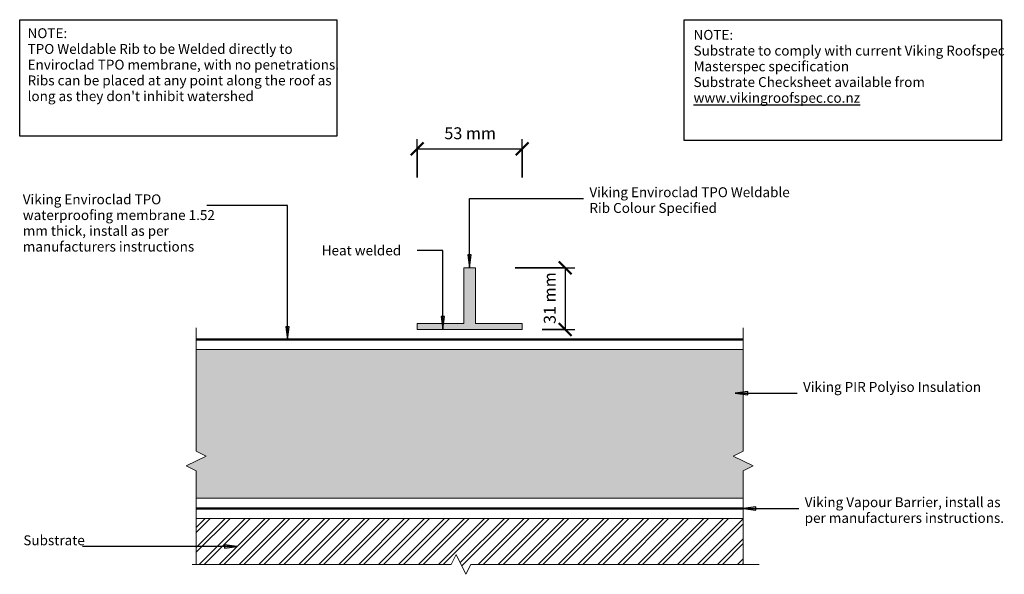
# Model space of a CAD drawing. Units: millimetres. Extents: x 2218 to 2714, y 2706 to 2986.
import ezdxf

# ---------------------------------------------------------------- set-up
doc = ezdxf.new("R2010")
doc.units = ezdxf.units.MM
doc.linetypes.add('Hidden', pattern=[35.71875, 23.8125, -11.90625])
for name, color, linetype, lineweight in [('A-____-____-DIMS', 211, 'Continuous', 30), ('A-____-____-DIMS-2', 211, 'Continuous', 30), ('A-____-____-IDEN', 131, 'Continuous', 30), ('A-DETL-____-HDLN', 90, 'Hidden', 18), ('A-DETL-____-THIN', 151, 'Continuous', 30), ('A-DETL-GENF-OTLN', 92, 'Continuous', 18), ('G-____-____-TEXT', 231, 'Continuous', 30)]:
    doc.layers.add(name, color=color, linetype=linetype, lineweight=lineweight)
doc.styles.add('Arial', font='arial.ttf', dxfattribs={"height": 1.232234})
doc.styles.add('Arial_1', font='arial.ttf', dxfattribs={"height": 1.309129})
doc.dimstyles.new('Diagonal', dxfattribs={"dimscale": 304.8, "dimtxt": 0.05021, "dimasz": 0.052083, "dimexe": 0.03937, "dimexo": 0.000538196, "dimgap": 0.024606, "dimtad": 1, "dimdec": 0, "dimlfac": 304.8, "dimzin": 0, "dimdsep": 46, "dimtxsty": 'Arial_1', "dimblk1": 'OBLIQUE', "dimblk2": 'OBLIQUE', "dimsah": 1, "dimcen": 0.09, "dimazin": 0, "dimtfac": 1, "dimtdec": 4, "dimtix": 1, "dimtmove": 0, "dimatfit": 3, "dimfxl": 1, "dimtvp": 1, "dimtolj": 1, "dimtzin": 0, "dimarcsym": 2})

# ---------------------------------------------------------------- blocks, each defined once
blk = doc.blocks.new('Viking Roofspec - Waterproofing Membrane Detail - Vapour Barrier 1_52mm-1410657-vik_wse_120_acctpor  - accessories_enviroclad tpo Weldable Rib')
at = {"layer": 'A-DETL-GENF-OTLN', "color": 23, "lineweight": 50}
blk.add_line((0, 0), (275.96, 0), dxfattribs=at)
blk = doc.blocks.new('Viking Roofspec - Waterproofing Membrane Detail - Enviroclad 1_52mm-1410622-vik_wse_120_acctpor  - accessories_enviroclad tpo Weldable Rib')
at = {"layer": 'A-DETL-GENF-OTLN', "lineweight": 50}
blk.add_line((5, 0), (280.96, 0), dxfattribs=at)
blk = doc.blocks.new('Viking Roofspec - Enviroclad TPO Batten STP220 - Viking Roofspec - Enviroclad TPO Batten STP220-989843-vik_wse_120_acctpor  - accessories_enviroclad tpo Weldable Rib')
at = {"layer": 'A-DETL-GENF-OTLN'}
blk.add_hatch(color=256, dxfattribs=at).paths.add_polyline_path([(26.5, 0), (26.5, 3), (3, 3), (3, 31), (-3, 31), (-3, 3), (-26.5, 3), (-26.5, 0)])
for p, q in [((-3, 31), (-3, 3)), ((3, 31), (-3, 31)), ((3, 3), (3, 31)), ((-3, 3), (-26.5, 3)), ((-26.5, 3), (-26.5, 0)), ((-26.5, 0), (26.5, 0)), ((26.5, 3), (3, 3)), ((26.5, 0), (26.5, 3))]:
    blk.add_line(p, q, dxfattribs=at)
blk = doc.blocks.new('Viking Polyiso Insulation sheet - 75mm-1410592-vik_wse_120_acctpor  - accessories_enviroclad tpo Weldable Rib')
at = {"layer": 'A-DETL-GENF-OTLN'}
h = blk.add_hatch(dxfattribs=at)
h.set_pattern_fill('FP_1', color=256, style=0, pattern_type=2)
h.set_pattern_definition([(180, (2587.683, 2749.612), (-3, -1.732), [2, -4]), (300, (2587.683, 2749.612), (2.999956, -1.7320762), [2, -4]), (240, (2587.683, 2749.612), (-4.4e-05, -3.4640762), [0.067, -3.933, 2, 0])])
h.paths.add_polyline_path([(5, 5), (5, -8.76), (0, -11.26), (10, -16.26), (5, -18.76), (5, -70), (280.96, -70), (280.96, -18.76), (275.96, -16.26), (285.96, -11.26), (280.96, -8.76), (280.96, 5), (10.51, 5)])
for p, q in [((280.96, 5), (5, 5)), ((5, -70), (280.96, -70))]:
    blk.add_line(p, q, dxfattribs=at)
blk = doc.blocks.new('Material_Metal Profile Roofing along - Material_Metal Profile Roofing along-1410690-vik_wse_120_acctpor  - accessories_enviroclad tpo Weldable Rib')
at = {"layer": 'A-DETL-GENF-OTLN'}
h = blk.add_hatch(dxfattribs=at)
h.set_pattern_fill('FP_2', color=256, style=0, pattern_type=2)
h.set_pattern_definition([(45, (-2301.728, -2703.412), (-5.028943, 5.028943), []), (45, (-2301.728, -2695.792), (-5.028943, 5.028943), [])])
h.paths.add_polyline_path([(141.12, 2.8), (143.62, 7.8), (280.96, 7.8), (280.96, 31), (5, 31), (5, 7.8), (133.62, 7.8), (136.12, 12.8), (138.62, 7.8)])
blk.add_line((280.96, 31), (5, 31), dxfattribs=at)
blk.add_line((280.96, 31), (5, 31), dxfattribs=at)
blk = doc.blocks.new('Break Line _M_ - Break Line _M_-1410385-vik_wse_120_acctpor  - accessories_enviroclad tpo Weldable Rib')
at = {"layer": 'A-DETL-GENF-OTLN'}
for p, q in [((2.5, 5), (-2.5, -5)), ((5, 0), (2.5, 5)), ((-5, 0), (-52.16, 0)), ((-2.5, -5), (-5, 0)), ((67.11, 0), (5, 0))]:
    blk.add_line(p, q, dxfattribs=at)
blk = doc.blocks.new('Break Line _M_ - Break Line _M_-1410538-vik_wse_120_acctpor  - accessories_enviroclad tpo Weldable Rib')
at = {"layer": 'A-DETL-GENF-OTLN'}
for p, q in [((-5, 0), (-2.5, 5)), ((-2.5, 5), (2.5, -5)), ((-52.16, 0), (-5, 0)), ((2.5, -5), (5, 0)), ((5, 0), (67.11, 0))]:
    blk.add_line(p, q, dxfattribs=at)
blk = doc.blocks.new('Break Line _M_ - Break Line _M_-1410429-vik_wse_120_acctpor  - accessories_enviroclad tpo Weldable Rib')
at = {"layer": 'A-DETL-GENF-OTLN'}
for p, q in [((-5, 0), (-2.5, 5)), ((-2.5, 5), (2.5, -5)), ((-150.5, 0), (-5, 0)), ((2.5, -5), (5, 0)), ((5, 0), (135.58, 0))]:
    blk.add_line(p, q, dxfattribs=at)
blk = doc.blocks.new('DIMBLOCK1-vik_wse_120_acctpor  - accessories_enviroclad tpo Weldable Rib')
at = {"layer": 'A-____-____-DIMS-2', "transparency": 16777216}
for p, q in [((2418.21, 2906.35), (2418.21, 2925.68)), ((2471.21, 2906.35), (2471.21, 2925.68)), ((2418.21, 2920.88), (2471.21, 2920.88)), ((2418.21, 2920.88), (2418.21, 2906.35)), ((2471.21, 2920.88), (2471.21, 2906.35))]:
    blk.add_line(p, q, dxfattribs=at)
at = {"layer": 'A-____-____-DIMS-2', "lineweight": 50, "transparency": 16777216}
for p, q in [((2418.21, 2920.88), (2421.38, 2924.05)), ((2471.21, 2920.88), (2474.38, 2924.05)), ((2418.21, 2920.88), (2415.03, 2917.7)), ((2471.21, 2920.88), (2468.03, 2917.7))]:
    blk.add_line(p, q, dxfattribs=at)
at = {"layer": 'A-____-____-DIMS-2', "color": 0, "transparency": 16777216, "insert": (2431.94, 2931.66), "char_height": 6, "width": 30.6266, "attachment_point": 1, "line_spacing_factor": 0.941778, "style": 'Arial_1'}
blk.add_mtext('53 mm', dxfattribs=at)
blk = doc.blocks.new('_Oblique')
at = {"color": 0, "linetype": 'ByBlock', "lineweight": -2}
blk.add_line((-0.5, -0.5), (0.5, 0.5), dxfattribs=at)
blk = doc.blocks.new('DIMBLOCK2-vik_wse_120_acctpor  - accessories_enviroclad tpo Weldable Rib')
at = {"layer": 'A-____-____-DIMS-2', "lineweight": 50, "transparency": 16777216}
for p, q in [((2492.93, 2860.72), (2489.75, 2863.9)), ((2492.93, 2860.72), (2496.1, 2857.55)), ((2492.93, 2829.72), (2489.75, 2832.9)), ((2492.93, 2829.72), (2496.1, 2826.55))]:
    blk.add_line(p, q, dxfattribs=at)
at = {"layer": 'A-____-____-DIMS-2', "transparency": 16777216}
for p, q in [((2467.71, 2860.72), (2497.73, 2860.72)), ((2492.93, 2860.72), (2467.71, 2860.72)), ((2492.93, 2860.72), (2492.93, 2829.72)), ((2481.26, 2829.72), (2497.73, 2829.72)), ((2492.93, 2829.72), (2481.26, 2829.72))]:
    blk.add_line(p, q, dxfattribs=at)
at = {"layer": 'A-____-____-DIMS-2', "color": 0, "transparency": 16777216, "insert": (2482.14, 2832.46), "char_height": 6, "width": 30.6266, "attachment_point": 1, "rotation": 90, "line_spacing_factor": 0.941778, "style": 'Arial_1'}
blk.add_mtext('31 mm', dxfattribs=at)

msp = doc.modelspace()

# ---------------------------------------------------------------- hatches: boundary and pattern name
at = {"layer": 'A-____-____-IDEN'}
for points in [[(2444.7057, 2860.9693), (2445.5417, 2867.3193), (2443.8697, 2867.3193)], [(2352.8972, 2824.6241), (2353.7332, 2830.9741), (2352.0612, 2830.9741)], [(2578.6949, 2797.5454), (2585.0449, 2796.7094), (2585.0449, 2798.3814)], [(2582.6833, 2739.4121), (2589.0333, 2738.5761), (2589.0333, 2740.2481)], [(2327.4005, 2720.1969), (2321.0505, 2721.0329), (2321.0505, 2719.3609)]]:
    msp.add_hatch(color=256, dxfattribs=at).paths.add_polyline_path(points)
at = {"layer": 'G-____-____-TEXT'}
msp.add_hatch(color=7, dxfattribs=at).paths.add_polyline_path([(2431.1146, 2829.9243), (2431.9506, 2836.2743), (2430.2786, 2836.2743)])

# ---------------------------------------------------------------- linework, layer by layer
at = {"layer": 'A-____-____-IDEN'}
for p, q in [((2352.8972, 2892.1555), (2312.1535, 2892.1555)), ((2352.8972, 2824.6241), (2352.8972, 2892.1555)), ((2444.7057, 2895.7583), (2502.1257, 2895.7583)), ((2444.7057, 2860.9693), (2444.7057, 2895.7583)), ((2445.5417, 2867.3193), (2443.8697, 2867.3193)), ((2443.8697, 2867.3193), (2444.7057, 2860.9693)), ((2444.7057, 2860.9693), (2445.5417, 2867.3193)), ((2353.7332, 2830.9741), (2352.0612, 2830.9741)), ((2352.0612, 2830.9741), (2352.8972, 2824.6241)), ((2352.8972, 2824.6241), (2353.7332, 2830.9741)), ((2585.0449, 2798.3814), (2578.6949, 2797.5454)), ((2578.6949, 2797.5454), (2585.0449, 2796.7094)), ((2578.6949, 2797.5454), (2609.928, 2797.5454)), ((2585.0449, 2796.7094), (2585.0449, 2798.3814)), ((2589.0333, 2740.2481), (2582.6833, 2739.4121)), ((2582.6833, 2739.4121), (2589.0333, 2738.5761)), ((2582.6833, 2739.4121), (2610.7293, 2739.4121)), ((2589.0333, 2738.5761), (2589.0333, 2740.2481)), ((2327.4005, 2720.1969), (2249.4424, 2720.1969)), ((2327.4005, 2720.1969), (2321.0505, 2721.0329)), ((2321.0505, 2721.0329), (2321.0505, 2719.3609)), ((2321.0505, 2719.3609), (2327.4005, 2720.1969))]:
    msp.add_line(p, q, dxfattribs=at)
at = {"layer": 'A-DETL-____-HDLN'}
for p, q in [((2418.2057, 2917.9376), (2418.2057, 2914.6241)), ((2471.2057, 2917.9376), (2471.2057, 2914.6241))]:
    msp.add_line(p, q, dxfattribs=at)
at = {"layer": 'A-DETL-____-THIN'}
for p, q in [((2217.7057, 2985.9444), (2377.7057, 2985.9444)), ((2217.7057, 2927.1944), (2217.7057, 2985.9444)), ((2377.7057, 2985.9444), (2377.7057, 2927.1944)), ((2553.0037, 2985.9444), (2713.0037, 2985.9444)), ((2553.0037, 2925.0078), (2553.0037, 2985.9444)), ((2713.0037, 2985.9444), (2713.0037, 2925.0078)), ((2377.7057, 2927.1944), (2217.7057, 2927.1944)), ((2713.0037, 2925.0078), (2553.0037, 2925.0078))]:
    msp.add_line(p, q, dxfattribs=at)
at = {"layer": 'G-____-____-TEXT', "color": 7}
for p, q in [((2431.1146, 2869.5634), (2418.2547, 2869.5634)), ((2431.1146, 2829.9243), (2431.1146, 2869.5634)), ((2431.9506, 2836.2743), (2430.2786, 2836.2743)), ((2430.2786, 2836.2743), (2431.1146, 2829.9243)), ((2431.1146, 2829.9243), (2431.9506, 2836.2743))]:
    msp.add_line(p, q, dxfattribs=at)

# ---------------------------------------------------------------- block references
at = {"layer": 'A-DETL-GENF-OTLN'}
for name, p in [('Viking Roofspec - Enviroclad TPO Batten STP220 - Viking Roofspec - Enviroclad TPO Batten STP220-989843-vik_wse_120_acctpor  - accessories_enviroclad tpo Weldable Rib', (2444.7057, 2829.7241)), ('Material_Metal Profile Roofing along - Material_Metal Profile Roofing along-1410690-vik_wse_120_acctpor  - accessories_enviroclad tpo Weldable Rib', (2301.7281, 2703.4121))]:
    msp.add_blockref(name, p, dxfattribs=at)
for name, p, rotation in [('Break Line _M_ - Break Line _M_-1410538-vik_wse_120_acctpor  - accessories_enviroclad tpo Weldable Rib', (2306.7281, 2763.3741), 90), ('Break Line _M_ - Break Line _M_-1410385-vik_wse_120_acctpor  - accessories_enviroclad tpo Weldable Rib', (2582.6833, 2763.3741), 90), ('Viking Polyiso Insulation sheet - 75mm-1410592-vik_wse_120_acctpor  - accessories_enviroclad tpo Weldable Rib', (2587.6833, 2749.6121), 180), ('Break Line _M_ - Break Line _M_-1410429-vik_wse_120_acctpor  - accessories_enviroclad tpo Weldable Rib', (2440.3438, 2711.2121), 180)]:
    msp.add_blockref(name, p, dxfattribs=dict(at, rotation=rotation))
at = {"layer": 'A-DETL-GENF-OTLN', "color": 94}
msp.add_blockref('Viking Roofspec - Waterproofing Membrane Detail - Enviroclad 1_52mm-1410622-vik_wse_120_acctpor  - accessories_enviroclad tpo Weldable Rib', (2301.7281, 2824.6241), dxfattribs=at)
at = {"layer": 'A-DETL-GENF-OTLN', "color": 243, "rotation": 180}
msp.add_blockref('Viking Roofspec - Waterproofing Membrane Detail - Vapour Barrier 1_52mm-1410657-vik_wse_120_acctpor  - accessories_enviroclad tpo Weldable Rib', (2582.6833, 2739.4121), dxfattribs=at)

# ---------------------------------------------------------------- texts
at = {"layer": 'A-____-____-IDEN', "char_height": 5, "attachment_point": 1, "style": 'Arial'}
for s, insert, width in [('Viking Enviroclad TPO Weldable', (2505.1398, 2901.4285), 121.696162), ('Viking Enviroclad TPO', (2219.2735, 2897.8257), 84.177187), ('Rib Colour Specified', (2505.1398, 2893.491), 76.32065), ('waterproofing membrane 1.52', (2219.2735, 2889.8882), 112.396587), ('mm thick, install as per', (2219.2735, 2881.9507), 86.101238), ('manufacturers instructions', (2219.2735, 2874.0132), 98.607563), ('Viking PIR Polyiso Insulation', (2612.9421, 2803.2157), 106.303763), ('Viking Vapour Barrier, install as', (2613.7434, 2745.0823), 117.206712), ('per manufacturers instructions.', (2613.7434, 2737.1448), 115.603337), ('Substrate', (2219.5424, 2725.8672), 36.075938)]:
    msp.add_mtext(s, dxfattribs=dict(at, insert=insert, width=width))
at = {"layer": 'G-____-____-TEXT', "color": 7, "char_height": 5, "attachment_point": 1, "style": 'Arial'}
for s, insert, width in [('NOTE:', (2221.6948, 2981.6303), 25.974675), ('NOTE: ', (2557.6825, 2980.7955), 28.379738), ('TPO Weldable Rib to be Welded directly to ', (2221.6948, 2973.6928), 162.9029), ('Substrate to comply with current Viking Roofspec ', (2557.6825, 2972.858), 185.831163), ('Enviroclad TPO membrane, with no penetrations.', (2221.6948, 2965.7553), 183.586437), ('Masterspec specification ', (2557.6825, 2964.9205), 94.759463), ('Ribs can be placed at any point along the roof as ', (2221.6948, 2957.8178), 184.388125), ('Substrate Checksheet available from ', (2557.6825, 2956.983), 140.134975), ("long as they don't inhibit watershed", (2221.6948, 2949.8803), 130.033713), ('\\Lwww.vikingroofspec.co.nz', (2557.6825, 2949.0455), 96.683512), ('Heat welded ', (2370.0636, 2872.0634), 48.902938)]:
    msp.add_mtext(s, dxfattribs=dict(at, insert=insert, width=width))

# ---------------------------------------------------------------- dimensions: what is measured, and where the dimension line sits
at = {"layer": 'A-____-____-DIMS'}
dim = msp.add_linear_dim(base=(2471.2057, 2920.8754), p1=(2418.2057, 2886.3486), p2=(2471.2057, 2886.3486), dimstyle='Diagonal', override={"dimpost": '<>mm', "dimfxl": 53}, dxfattribs=at)
dim.commit()
dim.dimension.update_dxf_attribs({"geometry": 'DIMBLOCK1-vik_wse_120_acctpor  - accessories_enviroclad tpo Weldable Rib', "text_midpoint": (2444.7057, 2926.9388)})
dim = msp.add_linear_dim(base=(2492.9282, 2829.7241), p1=(2447.7057, 2860.7241), p2=(2461.2584, 2829.7241), angle=90, dimstyle='Diagonal', override={"dimpost": '<>mm', "dimfxl": 33.833062}, dxfattribs=at)
dim.commit()
dim.dimension.update_dxf_attribs({"geometry": 'DIMBLOCK2-vik_wse_120_acctpor  - accessories_enviroclad tpo Weldable Rib', "text_midpoint": (2486.8648, 2845.2241)})

doc.saveas('drawing.dxf')
